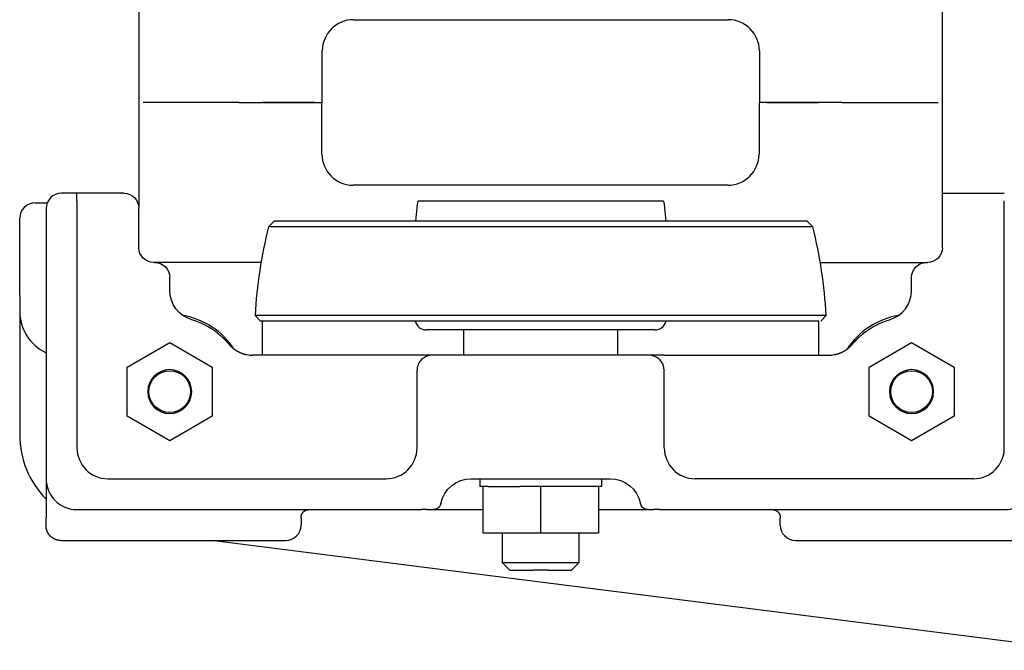
# Model space of a CAD drawing. Extents: x -55.3 to -20.6, y 96.1 to 119.9.
# Drawn here: x -41.6 to -33.6, y 109.5 to 114.6 of the extents above; entities that cross this region are included whole.
import ezdxf

# ---------------------------------------------------------------- set-up
doc = ezdxf.new("R2010")
doc.units = 0
doc.header["$MEASUREMENT"] = 0
doc.layers.add('566C', color=6, linetype='CONTINUOUS')

msp = doc.modelspace()

# ---------------------------------------------------------------- linework, layer by layer
at = {"layer": '566C'}
for p, q in [((-34.1081, 113.9747), (-34.1081, 114.8294)), ((-40.6081, 114.7094), (-40.6081, 113.9747)), ((-38.8716, 114.6448), (-35.8416, 114.6448)), ((-39.1241, 113.9747), (-39.1241, 114.3923)), ((-35.5891, 114.3923), (-35.5891, 113.9747)), ((-40.6081, 113.9747), (-40.6081, 113.1199)), ((-39.7956, 113.9747), (-40.574, 113.9747)), ((-39.7956, 113.9747), (-40.574, 113.9747)), ((-39.7956, 113.9747), (-39.6081, 113.9747)), ((-39.7956, 113.9747), (-39.6081, 113.9747)), ((-39.1866, 113.9747), (-39.6081, 113.9747)), ((-39.6081, 113.9747), (-39.1895, 113.9747)), ((-39.127, 113.5571), (-39.127, 113.9747)), ((-35.592, 113.9747), (-35.592, 113.5571)), ((-35.5295, 113.9747), (-35.1081, 113.9747)), ((-35.1081, 113.9747), (-35.5266, 113.9747)), ((-34.9206, 113.9747), (-35.1081, 113.9747)), ((-34.9206, 113.9747), (-35.1081, 113.9747)), ((-34.9206, 113.9747), (-34.1421, 113.9747)), ((-34.9206, 113.9747), (-34.1421, 113.9747)), ((-34.1081, 113.2399), (-34.1081, 113.9747)), ((-41.1081, 113.2399), (-41.2331, 113.2399)), ((-40.9206, 113.2399), (-41.1081, 113.2399)), ((-41.1081, 113.1799), (-41.1081, 113.2399)), ((-40.7281, 113.2399), (-40.9206, 113.2399)), ((-35.8445, 113.3046), (-38.8745, 113.3046)), ((-34.1081, 113.2399), (-33.7956, 113.2399)), ((-34.1081, 112.7997), (-34.1081, 113.2399)), ((-33.7956, 113.2399), (-33.6081, 113.2399)), ((-41.4465, 113.1622), (-41.3488, 113.1622)), ((-41.1081, 113.1799), (-41.1081, 111.1797)), ((-38.3515, 113.1747), (-38.3575, 113.1489)), ((-36.3646, 113.1747), (-38.3515, 113.1747)), ((-36.3646, 113.1747), (-36.3586, 113.1489)), ((-33.6081, 111.1797), (-33.6081, 113.1799)), ((-41.5439, 113.1154), (-41.5247, 113.1346)), ((-41.3581, 113.1149), (-41.3581, 111.0754)), ((-40.6081, 112.7997), (-40.6081, 113.1199)), ((-38.3575, 113.1489), (-38.3693, 113.0137)), ((-36.3586, 113.1489), (-36.3468, 113.0137)), ((-41.5715, 112.4122), (-41.5715, 113.0372)), ((-39.5146, 113.0137), (-39.5596, 112.9687)), ((-35.2015, 113.0137), (-39.5146, 113.0137)), ((-35.2015, 113.0137), (-35.1565, 112.9687)), ((-35.1565, 112.9687), (-39.5596, 112.9687)), ((-39.6194, 112.6797), (-40.4881, 112.6797)), ((-40.4783, 112.6797), (-40.4881, 112.6797)), ((-35.0967, 112.6797), (-34.2379, 112.6797)), ((-34.2379, 112.6797), (-34.2281, 112.6797)), ((-40.3583, 112.454), (-40.3583, 112.5597)), ((-34.3579, 112.454), (-34.3579, 112.5597)), ((-41.5715, 112.4122), (-41.5715, 111.2872)), ((-39.6681, 112.2512), (-39.6231, 112.2062)), ((-35.0481, 112.2512), (-39.6681, 112.2512)), ((-35.1081, 112.2062), (-39.6231, 112.2062)), ((-39.6081, 111.9347), (-39.6081, 112.2062)), ((-35.1081, 111.9347), (-35.1081, 112.2062)), ((-35.0931, 112.2062), (-35.0481, 112.2512)), ((-36.4346, 112.1347), (-38.2815, 112.1347)), ((-37.9831, 112.1347), (-37.9831, 111.9297)), ((-36.7331, 111.9297), (-36.7331, 112.1347)), ((-40.7018, 111.8331), (-40.3581, 112.0316)), ((-40.3581, 112.0316), (-40.0143, 111.8331)), ((-34.7018, 111.8331), (-34.3581, 112.0316)), ((-34.3581, 112.0316), (-34.0143, 111.8331)), ((-38.5456, 111.9297), (-39.6878, 111.9297)), ((-39.6081, 111.9297), (-39.6081, 111.9347)), ((-38.3581, 111.9297), (-38.5456, 111.9297)), ((-36.3581, 111.9297), (-38.3581, 111.9297)), ((-36.3581, 111.9297), (-38.3581, 111.9297)), ((-36.3581, 111.9297), (-36.1706, 111.9297)), ((-36.1706, 111.9297), (-35.0283, 111.9297)), ((-35.1081, 111.9297), (-35.1081, 111.9347)), ((-40.7018, 111.4362), (-40.7018, 111.8331)), ((-40.0143, 111.8331), (-40.0143, 111.4362)), ((-34.7018, 111.4362), (-34.7018, 111.8331)), ((-34.0143, 111.8331), (-34.0143, 111.4362)), ((-38.3581, 111.1797), (-38.3581, 111.8047)), ((-36.3581, 111.1797), (-36.3581, 111.8047)), ((-40.3581, 111.2377), (-40.7018, 111.4362)), ((-40.0143, 111.4362), (-40.3581, 111.2377)), ((-34.3581, 111.2377), (-34.7018, 111.4362)), ((-34.0143, 111.4362), (-34.3581, 111.2377)), ((-41.3581, 111.0754), (-41.3581, 110.6815)), ((-40.8581, 110.9297), (-38.6081, 110.9297)), ((-37.9206, 110.9297), (-36.7956, 110.9297)), ((-37.8499, 110.9297), (-37.8499, 110.8672)), ((-37.8268, 110.8672), (-37.8499, 110.8672)), ((-37.8268, 110.8672), (-37.8268, 110.4922)), ((-37.7819, 110.8672), (-37.8268, 110.8672)), ((-37.7819, 110.8672), (-37.626, 110.8672)), ((-37.626, 110.8672), (-37.526, 110.8672)), ((-37.4418, 110.8672), (-37.526, 110.8672)), ((-37.3581, 110.8672), (-37.4418, 110.8672)), ((-37.3581, 110.8672), (-37.3581, 110.4922)), ((-36.8893, 110.8672), (-37.3581, 110.8672)), ((-36.8662, 110.8672), (-36.8893, 110.8672)), ((-36.8893, 110.8672), (-36.8893, 110.4922)), ((-36.8662, 110.9297), (-36.8662, 110.8672)), ((-36.8662, 110.8672), (-36.8662, 110.8672)), ((-33.8581, 110.9297), (-36.1081, 110.9297)), ((-41.3581, 110.6797), (-41.3581, 110.6103)), ((-41.1081, 110.6797), (-38.3193, 110.6797)), ((-39.2956, 110.6103), (-39.2956, 110.6172)), ((-38.2746, 110.6797), (-38.3193, 110.6797)), ((-38.2746, 110.6797), (-38.2268, 110.6797)), ((-38.2268, 110.6797), (-37.9794, 110.6797)), ((-37.9794, 110.6797), (-37.8268, 110.6797)), ((-36.8893, 110.6797), (-36.7368, 110.6797)), ((-36.7368, 110.6797), (-36.4894, 110.6797)), ((-36.4894, 110.6797), (-36.4415, 110.6797)), ((-36.3968, 110.6797), (-36.4415, 110.6797)), ((-36.3968, 110.6797), (-35.4206, 110.6797)), ((-35.4206, 110.6797), (-33.6081, 110.6797)), ((-35.4206, 110.6172), (-35.4206, 110.6103)), ((-41.3581, 110.5497), (-41.3581, 110.6103)), ((-39.2956, 110.6103), (-39.2956, 110.5547)), ((-35.4206, 110.5547), (-35.4206, 110.6103)), ((-37.8268, 110.4922), (-37.3581, 110.4922)), ((-37.6703, 110.4922), (-37.6703, 110.2521)), ((-37.3581, 110.4922), (-36.8893, 110.4922)), ((-37.0458, 110.2521), (-37.0458, 110.4922)), ((-41.2381, 110.4297), (-39.4206, 110.4297)), ((-33.0132, 109.5411), (-40.021, 110.4297)), ((-35.2956, 110.4297), (-33.4781, 110.4297)), ((-37.6703, 110.2521), (-37.6078, 110.1896)), ((-37.6703, 110.2521), (-37.0458, 110.2521)), ((-37.1083, 110.1896), (-37.0458, 110.2521)), ((-37.6078, 110.1896), (-37.4181, 110.1896)), ((-37.2981, 110.1896), (-37.4181, 110.1896)), ((-37.2981, 110.1896), (-37.1083, 110.1896))]:
    msp.add_line(p, q, dxfattribs=at)
for points in [[(-39.1866, 113.9747), (-39.1831, 113.9747), (-39.1796, 113.9747), (-39.1762, 113.9747), (-39.1727, 113.9747), (-39.1693, 113.9747), (-39.166, 113.9747), (-39.1627, 113.9747), (-39.1595, 113.9747), (-39.1564, 113.9747), (-39.1534, 113.9747), (-39.1505, 113.9747), (-39.1477, 113.9747), (-39.145, 113.9747), (-39.1424, 113.9747), (-39.14, 113.9747), (-39.1378, 113.9747), (-39.1357, 113.9747), (-39.1337, 113.9747), (-39.1319, 113.9747), (-39.1303, 113.9747), (-39.1289, 113.9747), (-39.1276, 113.9747), (-39.1266, 113.9747), (-39.1257, 113.9747), (-39.125, 113.9747), (-39.1245, 113.9747), (-39.1242, 113.9747), (-39.1241, 113.9747)], [(-35.5295, 113.9747), (-35.533, 113.9747), (-35.5365, 113.9747), (-35.54, 113.9747), (-35.5434, 113.9747), (-35.5468, 113.9747), (-35.5501, 113.9747), (-35.5534, 113.9747), (-35.5566, 113.9747), (-35.5597, 113.9747), (-35.5628, 113.9747), (-35.5657, 113.9747), (-35.5685, 113.9747), (-35.5711, 113.9747), (-35.5737, 113.9747), (-35.5761, 113.9747), (-35.5784, 113.9747), (-35.5805, 113.9747), (-35.5824, 113.9747), (-35.5842, 113.9747), (-35.5858, 113.9747), (-35.5872, 113.9747), (-35.5885, 113.9747), (-35.5896, 113.9747), (-35.5904, 113.9747), (-35.5911, 113.9747), (-35.5916, 113.9747), (-35.5919, 113.9747), (-35.592, 113.9747)], [(-39.9731, 112.1095), (-39.9715, 112.1083), (-39.9699, 112.107), (-39.9683, 112.1058), (-39.9667, 112.1045), (-39.9652, 112.1032), (-39.9636, 112.1019), (-39.962, 112.1006), (-39.9604, 112.0993), (-39.9588, 112.098), (-39.9572, 112.0967), (-39.9557, 112.0954), (-39.9541, 112.094), (-39.9525, 112.0927), (-39.9509, 112.0913), (-39.9493, 112.09), (-39.9478, 112.0886), (-39.9462, 112.0872), (-39.9446, 112.0859), (-39.9431, 112.0845), (-39.9415, 112.0831), (-39.94, 112.0817), (-39.9384, 112.0803), (-39.9369, 112.0789), (-39.9353, 112.0775), (-39.9338, 112.0761), (-39.9323, 112.0747), (-39.9308, 112.0733), (-39.9293, 112.0719), (-39.9278, 112.0705), (-39.9263, 112.0691), (-39.9248, 112.0676), (-39.9233, 112.0662), (-39.9219, 112.0648), (-39.9204, 112.0634), (-39.919, 112.062), (-39.9176, 112.0605), (-39.9161, 112.0591), (-39.9147, 112.0577), (-39.9133, 112.0563), (-39.912, 112.0549), (-39.9106, 112.0535), (-39.9092, 112.0521), (-39.9079, 112.0507), (-39.9065, 112.0493), (-39.9052, 112.0479), (-39.9039, 112.0465), (-39.9026, 112.0451), (-39.9013, 112.0437), (-39.9, 112.0424), (-39.8988, 112.041), (-39.8975, 112.0397), (-39.8963, 112.0383), (-39.895, 112.037), (-39.8938, 112.0356), (-39.8926, 112.0343), (-39.8915, 112.033), (-39.8903, 112.0317), (-39.8892, 112.0304), (-39.888, 112.0291), (-39.8869, 112.0278), (-39.8858, 112.0266), (-39.8847, 112.0253), (-39.8837, 112.0241), (-39.8826, 112.0229), (-39.8818, 112.0219), (-39.881, 112.0209), (-39.8801, 112.0199), (-39.8793, 112.019)], [(-34.8368, 112.019), (-34.836, 112.0199), (-34.8352, 112.0209), (-34.8343, 112.0219), (-34.8335, 112.0229), (-34.8325, 112.0241), (-34.8314, 112.0253), (-34.8303, 112.0266), (-34.8292, 112.0278), (-34.8281, 112.0291), (-34.827, 112.0304), (-34.8258, 112.0317), (-34.8247, 112.033), (-34.8235, 112.0343), (-34.8223, 112.0356), (-34.8211, 112.037), (-34.8199, 112.0383), (-34.8186, 112.0397), (-34.8174, 112.041), (-34.8161, 112.0424), (-34.8148, 112.0437), (-34.8136, 112.0451), (-34.8123, 112.0465), (-34.8109, 112.0479), (-34.8096, 112.0493), (-34.8083, 112.0507), (-34.8069, 112.0521), (-34.8056, 112.0535), (-34.8042, 112.0549), (-34.8028, 112.0563), (-34.8014, 112.0577), (-34.8, 112.0591), (-34.7986, 112.0605), (-34.7971, 112.062), (-34.7957, 112.0634), (-34.7943, 112.0648), (-34.7928, 112.0662), (-34.7913, 112.0676), (-34.7898, 112.0691), (-34.7884, 112.0705), (-34.7869, 112.0719), (-34.7854, 112.0733), (-34.7838, 112.0747), (-34.7823, 112.0761), (-34.7808, 112.0775), (-34.7793, 112.0789), (-34.7777, 112.0803), (-34.7762, 112.0817), (-34.7746, 112.0831), (-34.7731, 112.0845), (-34.7715, 112.0859), (-34.7699, 112.0872), (-34.7684, 112.0886), (-34.7668, 112.09), (-34.7652, 112.0913), (-34.7636, 112.0927), (-34.7621, 112.094), (-34.7605, 112.0954), (-34.7589, 112.0967), (-34.7573, 112.098), (-34.7557, 112.0993), (-34.7541, 112.1006), (-34.7526, 112.1019), (-34.751, 112.1032), (-34.7494, 112.1045), (-34.7478, 112.1058), (-34.7462, 112.107), (-34.7446, 112.1083), (-34.7431, 112.1095)], [(-39.8793, 112.019), (-39.8788, 112.0184), (-39.8784, 112.0178), (-39.8779, 112.0172), (-39.8774, 112.0167), (-39.8769, 112.0161), (-39.8764, 112.0156), (-39.876, 112.015), (-39.8755, 112.0145), (-39.875, 112.014), (-39.8745, 112.0134), (-39.8741, 112.0129), (-39.8736, 112.0124), (-39.8731, 112.0119), (-39.8727, 112.0114), (-39.8722, 112.0108), (-39.8718, 112.0103), (-39.8713, 112.0098), (-39.8708, 112.0093), (-39.8703, 112.0088), (-39.8698, 112.0082), (-39.8693, 112.0077), (-39.8688, 112.0072), (-39.8684, 112.0067), (-39.8679, 112.0062), (-39.8674, 112.0058), (-39.867, 112.0053), (-39.8665, 112.0048), (-39.866, 112.0043), (-39.8656, 112.0039), (-39.8651, 112.0034), (-39.8647, 112.003), (-39.8643, 112.0026), (-39.8638, 112.0021), (-39.8634, 112.0017), (-39.863, 112.0013), (-39.8626, 112.0009), (-39.8622, 112.0005), (-39.8618, 112.0001), (-39.8614, 111.9997), (-39.861, 111.9993), (-39.8606, 111.999), (-39.8602, 111.9986), (-39.8599, 111.9983), (-39.8595, 111.9979), (-39.8592, 111.9976), (-39.8588, 111.9973), (-39.8585, 111.997), (-39.8582, 111.9967), (-39.8579, 111.9964), (-39.8576, 111.9961), (-39.8573, 111.9958), (-39.857, 111.9956), (-39.8567, 111.9953), (-39.8564, 111.9951), (-39.8562, 111.9949), (-39.856, 111.9946), (-39.8557, 111.9944), (-39.8555, 111.9942), (-39.8553, 111.994), (-39.8551, 111.9938), (-39.8549, 111.9937), (-39.8547, 111.9935), (-39.8545, 111.9934), (-39.8544, 111.9932), (-39.8542, 111.9931), (-39.8541, 111.9929), (-39.8539, 111.9928), (-39.8538, 111.9927), (-39.8537, 111.9926), (-39.8536, 111.9925), (-39.8535, 111.9924), (-39.8534, 111.9923), (-39.8533, 111.9923), (-39.8533, 111.9922), (-39.8532, 111.9922), (-39.8531, 111.9921), (-39.8531, 111.9921), (-39.8531, 111.9921), (-39.8531, 111.9921), (-39.8531, 111.9921)], [(-39.8531, 111.9921), (-39.8531, 111.9921), (-39.8531, 111.9921), (-39.853, 111.992), (-39.853, 111.992), (-39.853, 111.992), (-39.853, 111.992), (-39.853, 111.992), (-39.8529, 111.9919), (-39.8529, 111.9919), (-39.8528, 111.9919), (-39.8528, 111.9918), (-39.8527, 111.9918), (-39.8527, 111.9917), (-39.8526, 111.9917), (-39.8525, 111.9916), (-39.8525, 111.9915), (-39.8524, 111.9915), (-39.8523, 111.9914), (-39.8522, 111.9913), (-39.8521, 111.9912), (-39.8521, 111.9912), (-39.852, 111.9911), (-39.8519, 111.991), (-39.8517, 111.9909), (-39.8516, 111.9908), (-39.8515, 111.9907), (-39.8514, 111.9906), (-39.8513, 111.9905), (-39.8511, 111.9904), (-39.851, 111.9903), (-39.8509, 111.9901), (-39.8507, 111.99), (-39.8506, 111.9899), (-39.8504, 111.9898), (-39.8503, 111.9896), (-39.8501, 111.9895), (-39.8499, 111.9893), (-39.8498, 111.9892), (-39.8496, 111.9891), (-39.8494, 111.9889), (-39.8492, 111.9888), (-39.8491, 111.9886), (-39.8489, 111.9884), (-39.8487, 111.9883), (-39.8485, 111.9881), (-39.8483, 111.9879), (-39.8481, 111.9878), (-39.8478, 111.9876), (-39.8476, 111.9874), (-39.8474, 111.9872), (-39.8472, 111.987), (-39.847, 111.9868), (-39.8467, 111.9867), (-39.8465, 111.9865), (-39.8462, 111.9863), (-39.846, 111.9861), (-39.8457, 111.9859), (-39.8455, 111.9857), (-39.8452, 111.9854), (-39.845, 111.9852), (-39.8447, 111.985), (-39.8444, 111.9848), (-39.8441, 111.9846), (-39.8439, 111.9844), (-39.8436, 111.9841), (-39.8433, 111.9839), (-39.8427, 111.9834), (-39.8421, 111.983), (-39.8415, 111.9825), (-39.8408, 111.982), (-39.8402, 111.9815), (-39.8395, 111.981), (-39.8389, 111.9805), (-39.8382, 111.9799), (-39.8375, 111.9794), (-39.8367, 111.9789), (-39.836, 111.9783), (-39.8353, 111.9778), (-39.8345, 111.9772), (-39.8337, 111.9767), (-39.8329, 111.9761), (-39.8321, 111.9756), (-39.8313, 111.975), (-39.8305, 111.9744), (-39.8297, 111.9738), (-39.8289, 111.9733), (-39.828, 111.9727), (-39.8271, 111.9721), (-39.8263, 111.9715), (-39.8254, 111.9709), (-39.8245, 111.9704), (-39.8236, 111.9698), (-39.8227, 111.9692), (-39.8218, 111.9686), (-39.8209, 111.968), (-39.82, 111.9675), (-39.819, 111.9669), (-39.8181, 111.9663), (-39.8171, 111.9657), (-39.816, 111.9651), (-39.815, 111.9644), (-39.8139, 111.9638), (-39.8129, 111.9632), (-39.8118, 111.9626), (-39.8107, 111.962), (-39.8096, 111.9613), (-39.8085, 111.9607), (-39.8073, 111.9601), (-39.8062, 111.9595), (-39.805, 111.9589), (-39.8038, 111.9582), (-39.8026, 111.9576), (-39.8014, 111.957), (-39.8002, 111.9564), (-39.799, 111.9558), (-39.7977, 111.9551), (-39.7965, 111.9545), (-39.7952, 111.9539), (-39.7939, 111.9533), (-39.7926, 111.9527), (-39.7913, 111.9521), (-39.79, 111.9515), (-39.7887, 111.9509), (-39.7873, 111.9503), (-39.786, 111.9498), (-39.7846, 111.9492), (-39.7833, 111.9486), (-39.7819, 111.948), (-39.7805, 111.9475), (-39.7791, 111.9469), (-39.7777, 111.9464), (-39.7763, 111.9458), (-39.7748, 111.9453), (-39.7734, 111.9448), (-39.772, 111.9443), (-39.7705, 111.9438), (-39.769, 111.9433), (-39.7676, 111.9428), (-39.7661, 111.9423), (-39.7646, 111.9418), (-39.7632, 111.9413), (-39.7617, 111.9409), (-39.7602, 111.9404), (-39.7587, 111.94), (-39.7572, 111.9395), (-39.7557, 111.9391), (-39.7542, 111.9387), (-39.7527, 111.9383), (-39.7512, 111.9379), (-39.7497, 111.9375), (-39.7482, 111.9371), (-39.7466, 111.9367), (-39.7451, 111.9363), (-39.7436, 111.936), (-39.7429, 111.9358), (-39.7421, 111.9356), (-39.7414, 111.9355), (-39.7406, 111.9353), (-39.7398, 111.9352), (-39.7391, 111.935), (-39.7383, 111.9348), (-39.7376, 111.9347), (-39.7368, 111.9345), (-39.7361, 111.9344), (-39.7353, 111.9342), (-39.7346, 111.9341), (-39.7338, 111.9339), (-39.7331, 111.9338)], [(-34.9831, 111.9338), (-34.9823, 111.9339), (-34.9816, 111.9341), (-34.9808, 111.9342), (-34.9801, 111.9344), (-34.9793, 111.9345), (-34.9786, 111.9347), (-34.9778, 111.9348), (-34.977, 111.935), (-34.9763, 111.9352), (-34.9755, 111.9353), (-34.9748, 111.9355), (-34.974, 111.9356), (-34.9733, 111.9358), (-34.9725, 111.936), (-34.971, 111.9363), (-34.9695, 111.9367), (-34.968, 111.9371), (-34.9665, 111.9375), (-34.965, 111.9379), (-34.9635, 111.9383), (-34.9619, 111.9387), (-34.9604, 111.9391), (-34.9589, 111.9395), (-34.9574, 111.94), (-34.956, 111.9404), (-34.9545, 111.9409), (-34.953, 111.9413), (-34.9515, 111.9418), (-34.95, 111.9423), (-34.9486, 111.9428), (-34.9471, 111.9433), (-34.9456, 111.9438), (-34.9442, 111.9443), (-34.9427, 111.9448), (-34.9413, 111.9453), (-34.9399, 111.9458), (-34.9385, 111.9464), (-34.9371, 111.9469), (-34.9357, 111.9475), (-34.9343, 111.948), (-34.9329, 111.9486), (-34.9315, 111.9492), (-34.9302, 111.9498), (-34.9288, 111.9503), (-34.9275, 111.9509), (-34.9261, 111.9515), (-34.9248, 111.9521), (-34.9235, 111.9527), (-34.9222, 111.9533), (-34.9209, 111.9539), (-34.9197, 111.9545), (-34.9184, 111.9551), (-34.9172, 111.9558), (-34.9159, 111.9564), (-34.9147, 111.957), (-34.9135, 111.9576), (-34.9123, 111.9582), (-34.9111, 111.9589), (-34.91, 111.9595), (-34.9088, 111.9601), (-34.9077, 111.9607), (-34.9065, 111.9613), (-34.9054, 111.962), (-34.9043, 111.9626), (-34.9033, 111.9632), (-34.9022, 111.9638), (-34.9011, 111.9644), (-34.9001, 111.9651), (-34.8991, 111.9657), (-34.8981, 111.9663), (-34.8971, 111.9669), (-34.8962, 111.9675), (-34.8952, 111.968), (-34.8943, 111.9686), (-34.8934, 111.9692), (-34.8925, 111.9698), (-34.8916, 111.9704), (-34.8907, 111.9709), (-34.8899, 111.9715), (-34.889, 111.9721), (-34.8881, 111.9727), (-34.8873, 111.9733), (-34.8864, 111.9738), (-34.8856, 111.9744), (-34.8848, 111.975), (-34.884, 111.9756), (-34.8832, 111.9761), (-34.8824, 111.9767), (-34.8816, 111.9772), (-34.8809, 111.9778), (-34.8801, 111.9783), (-34.8794, 111.9789), (-34.8787, 111.9794), (-34.878, 111.9799), (-34.8773, 111.9805), (-34.8766, 111.981), (-34.8759, 111.9815), (-34.8753, 111.982), (-34.8747, 111.9825), (-34.874, 111.983), (-34.8734, 111.9834), (-34.8728, 111.9839), (-34.8726, 111.9841), (-34.8723, 111.9844), (-34.872, 111.9846), (-34.8717, 111.9848), (-34.8714, 111.985), (-34.8712, 111.9852), (-34.8709, 111.9854), (-34.8707, 111.9857), (-34.8704, 111.9859), (-34.8701, 111.9861), (-34.8699, 111.9863), (-34.8697, 111.9865), (-34.8694, 111.9867), (-34.8692, 111.9868), (-34.869, 111.987), (-34.8687, 111.9872), (-34.8685, 111.9874), (-34.8683, 111.9876), (-34.8681, 111.9878), (-34.8679, 111.9879), (-34.8677, 111.9881), (-34.8675, 111.9883), (-34.8673, 111.9884), (-34.8671, 111.9886), (-34.8669, 111.9888), (-34.8667, 111.9889), (-34.8665, 111.9891), (-34.8664, 111.9892), (-34.8662, 111.9893), (-34.866, 111.9895), (-34.8659, 111.9896), (-34.8657, 111.9898), (-34.8656, 111.9899), (-34.8654, 111.99), (-34.8653, 111.9901), (-34.8651, 111.9903), (-34.865, 111.9904), (-34.8649, 111.9905), (-34.8647, 111.9906), (-34.8646, 111.9907), (-34.8645, 111.9908), (-34.8644, 111.9909), (-34.8643, 111.991), (-34.8642, 111.9911), (-34.8641, 111.9912), (-34.864, 111.9912), (-34.8639, 111.9913), (-34.8638, 111.9914), (-34.8637, 111.9915), (-34.8637, 111.9915), (-34.8636, 111.9916), (-34.8635, 111.9917), (-34.8635, 111.9917), (-34.8634, 111.9918), (-34.8633, 111.9918), (-34.8633, 111.9919), (-34.8633, 111.9919), (-34.8632, 111.9919), (-34.8632, 111.992), (-34.8632, 111.992), (-34.8631, 111.992), (-34.8631, 111.992), (-34.8631, 111.992), (-34.8631, 111.9921), (-34.8631, 111.9921), (-34.8631, 111.9921)], [(-34.8631, 111.9921), (-34.8631, 111.9921), (-34.863, 111.9921), (-34.863, 111.9921), (-34.863, 111.9921), (-34.8629, 111.9922), (-34.8629, 111.9922), (-34.8628, 111.9923), (-34.8627, 111.9923), (-34.8627, 111.9924), (-34.8626, 111.9925), (-34.8625, 111.9926), (-34.8623, 111.9927), (-34.8622, 111.9928), (-34.8621, 111.9929), (-34.8619, 111.9931), (-34.8618, 111.9932), (-34.8616, 111.9934), (-34.8614, 111.9935), (-34.8613, 111.9937), (-34.8611, 111.9938), (-34.8609, 111.994), (-34.8606, 111.9942), (-34.8604, 111.9944), (-34.8602, 111.9946), (-34.8599, 111.9949), (-34.8597, 111.9951), (-34.8594, 111.9953), (-34.8592, 111.9956), (-34.8589, 111.9958), (-34.8586, 111.9961), (-34.8583, 111.9964), (-34.858, 111.9967), (-34.8576, 111.997), (-34.8573, 111.9973), (-34.857, 111.9976), (-34.8566, 111.9979), (-34.8563, 111.9983), (-34.8559, 111.9986), (-34.8555, 111.999), (-34.8552, 111.9993), (-34.8548, 111.9997), (-34.8544, 112.0001), (-34.854, 112.0005), (-34.8536, 112.0009), (-34.8532, 112.0013), (-34.8527, 112.0017), (-34.8523, 112.0021), (-34.8519, 112.0026), (-34.8514, 112.003), (-34.851, 112.0034), (-34.8506, 112.0039), (-34.8501, 112.0043), (-34.8496, 112.0048), (-34.8492, 112.0053), (-34.8487, 112.0058), (-34.8483, 112.0062), (-34.8478, 112.0067), (-34.8473, 112.0072), (-34.8468, 112.0077), (-34.8463, 112.0082), (-34.8459, 112.0088), (-34.8454, 112.0093), (-34.8449, 112.0098), (-34.8444, 112.0103), (-34.8439, 112.0108), (-34.8435, 112.0114), (-34.843, 112.0119), (-34.8425, 112.0124), (-34.8421, 112.0129), (-34.8416, 112.0134), (-34.8411, 112.014), (-34.8407, 112.0145), (-34.8402, 112.015), (-34.8397, 112.0156), (-34.8392, 112.0161), (-34.8387, 112.0167), (-34.8383, 112.0172), (-34.8378, 112.0178), (-34.8373, 112.0184), (-34.8368, 112.019)], [(-38.1856, 110.6951), (-38.1879, 110.6932), (-38.1903, 110.6914), (-38.1928, 110.6897), (-38.1953, 110.6882), (-38.1979, 110.6867), (-38.2006, 110.6854), (-38.2034, 110.6842), (-38.2062, 110.6832), (-38.209, 110.6822), (-38.2119, 110.6815), (-38.2148, 110.6808), (-38.2178, 110.6803), (-38.2208, 110.68), (-38.2238, 110.6797), (-38.2268, 110.6797)], [(-38.1655, 110.7297), (-38.1657, 110.7289), (-38.1658, 110.7282), (-38.166, 110.7274), (-38.1662, 110.7266), (-38.1664, 110.7259), (-38.1667, 110.7251), (-38.1669, 110.7243), (-38.1671, 110.7235), (-38.1674, 110.7227), (-38.1677, 110.722), (-38.168, 110.7212), (-38.1682, 110.7204), (-38.1685, 110.7196), (-38.1689, 110.7188), (-38.1692, 110.718), (-38.1695, 110.7172), (-38.1699, 110.7165), (-38.1702, 110.7157), (-38.1706, 110.7149), (-38.171, 110.7141), (-38.1713, 110.7134), (-38.1717, 110.7126), (-38.1721, 110.7119), (-38.1726, 110.7111), (-38.173, 110.7104), (-38.1734, 110.7097), (-38.1738, 110.7089), (-38.1743, 110.7082), (-38.1747, 110.7075), (-38.1752, 110.7068), (-38.1757, 110.7062), (-38.1762, 110.7055), (-38.1766, 110.7048), (-38.1771, 110.7042), (-38.1776, 110.7035), (-38.1781, 110.7029), (-38.1787, 110.7022), (-38.1792, 110.7016), (-38.1798, 110.7009), (-38.1804, 110.7003), (-38.181, 110.6996), (-38.1816, 110.699), (-38.1822, 110.6983), (-38.1829, 110.6977), (-38.1835, 110.697), (-38.1842, 110.6964), (-38.1845, 110.6961), (-38.1849, 110.6958), (-38.1852, 110.6955), (-38.1856, 110.6951)], [(-36.5305, 110.6951), (-36.5309, 110.6955), (-36.5312, 110.6958), (-36.5316, 110.6961), (-36.5319, 110.6964), (-36.5326, 110.697), (-36.5333, 110.6977), (-36.5339, 110.6983), (-36.5345, 110.699), (-36.5351, 110.6996), (-36.5357, 110.7003), (-36.5363, 110.7009), (-36.5369, 110.7016), (-36.5375, 110.7022), (-36.538, 110.7029), (-36.5385, 110.7035), (-36.539, 110.7042), (-36.5395, 110.7048), (-36.54, 110.7055), (-36.5405, 110.7062), (-36.5409, 110.7068), (-36.5414, 110.7075), (-36.5418, 110.7082), (-36.5423, 110.7089), (-36.5427, 110.7097), (-36.5432, 110.7104), (-36.5436, 110.7111), (-36.544, 110.7119), (-36.5444, 110.7126), (-36.5448, 110.7134), (-36.5452, 110.7141), (-36.5455, 110.7149), (-36.5459, 110.7157), (-36.5463, 110.7165), (-36.5466, 110.7172), (-36.5469, 110.718), (-36.5473, 110.7188), (-36.5476, 110.7196), (-36.5479, 110.7204), (-36.5482, 110.7212), (-36.5485, 110.722), (-36.5487, 110.7227), (-36.549, 110.7235), (-36.5492, 110.7243), (-36.5495, 110.7251), (-36.5497, 110.7259), (-36.5499, 110.7266), (-36.5501, 110.7274), (-36.5503, 110.7282), (-36.5505, 110.7289), (-36.5506, 110.7297)], [(-36.4894, 110.6797), (-36.4924, 110.6797), (-36.4954, 110.68), (-36.4983, 110.6803), (-36.5013, 110.6808), (-36.5042, 110.6815), (-36.5071, 110.6822), (-36.51, 110.6832), (-36.5128, 110.6842), (-36.5155, 110.6854), (-36.5182, 110.6867), (-36.5208, 110.6882), (-36.5234, 110.6897), (-36.5259, 110.6914), (-36.5282, 110.6932), (-36.5305, 110.6951)], [(-41.3581, 110.6815), (-41.3581, 110.6807), (-41.3581, 110.6801), (-41.3581, 110.6798), (-41.3581, 110.6797)], [(-39.2956, 110.6172), (-39.2956, 110.6179), (-39.2955, 110.6187), (-39.2955, 110.6195), (-39.2955, 110.6202), (-39.2954, 110.621), (-39.2954, 110.6218), (-39.2953, 110.6225), (-39.2953, 110.6233), (-39.2952, 110.624), (-39.2951, 110.6248), (-39.295, 110.6255), (-39.2949, 110.6263), (-39.2948, 110.627), (-39.2946, 110.6278), (-39.2945, 110.6285), (-39.2944, 110.6293), (-39.2942, 110.63), (-39.2941, 110.6307), (-39.2939, 110.6315), (-39.2937, 110.6322), (-39.2935, 110.6329), (-39.2934, 110.6336), (-39.2932, 110.6343), (-39.293, 110.635), (-39.2927, 110.6357), (-39.2925, 110.6364), (-39.2923, 110.6371), (-39.2921, 110.6378), (-39.2918, 110.6385), (-39.2916, 110.6392), (-39.2913, 110.6399), (-39.291, 110.6405), (-39.2908, 110.6412), (-39.2905, 110.6418), (-39.2902, 110.6425), (-39.2899, 110.6431), (-39.2896, 110.6438), (-39.2893, 110.6444), (-39.289, 110.645), (-39.2887, 110.6456), (-39.2884, 110.6462), (-39.2881, 110.6468), (-39.2877, 110.6474), (-39.2874, 110.648), (-39.2871, 110.6486), (-39.2867, 110.6492), (-39.2864, 110.6498), (-39.286, 110.6503), (-39.2857, 110.6509), (-39.2853, 110.6514), (-39.285, 110.652), (-39.2846, 110.6525), (-39.2842, 110.6531), (-39.2839, 110.6536), (-39.2835, 110.6541), (-39.2831, 110.6546), (-39.2827, 110.6551), (-39.2824, 110.6556), (-39.282, 110.6561), (-39.2816, 110.6566), (-39.2812, 110.657), (-39.2808, 110.6575), (-39.2804, 110.658), (-39.28, 110.6584), (-39.2795, 110.659), (-39.2789, 110.6597), (-39.2783, 110.6603), (-39.2777, 110.6609), (-39.2771, 110.6616), (-39.2765, 110.6622), (-39.2758, 110.6628), (-39.2752, 110.6633), (-39.2745, 110.6639), (-39.2739, 110.6645), (-39.2732, 110.6651), (-39.2726, 110.6656), (-39.2719, 110.6661), (-39.2712, 110.6667), (-39.2705, 110.6672), (-39.2698, 110.6677), (-39.2691, 110.6682), (-39.2684, 110.6687), (-39.2677, 110.6692), (-39.267, 110.6697), (-39.2663, 110.6701), (-39.2655, 110.6706), (-39.2648, 110.671), (-39.2641, 110.6714), (-39.2633, 110.6719), (-39.2626, 110.6723), (-39.2618, 110.6727), (-39.2611, 110.673), (-39.2603, 110.6734), (-39.2595, 110.6738), (-39.2588, 110.6741), (-39.258, 110.6745), (-39.2572, 110.6748), (-39.2565, 110.6751), (-39.2557, 110.6754), (-39.2549, 110.6757), (-39.2541, 110.676), (-39.2533, 110.6763), (-39.2526, 110.6766), (-39.2518, 110.6768), (-39.251, 110.677), (-39.2502, 110.6773), (-39.2494, 110.6775), (-39.2486, 110.6777), (-39.2478, 110.6779), (-39.247, 110.6781), (-39.2462, 110.6783), (-39.2455, 110.6784), (-39.2447, 110.6786), (-39.2439, 110.6787), (-39.2431, 110.6789), (-39.2423, 110.679), (-39.2415, 110.6791), (-39.2407, 110.6792), (-39.24, 110.6793), (-39.2392, 110.6794), (-39.2384, 110.6794), (-39.2376, 110.6795), (-39.2369, 110.6796), (-39.2361, 110.6796), (-39.2353, 110.6796), (-39.2346, 110.6797), (-39.2338, 110.6797), (-39.2331, 110.6797)], [(-35.4831, 110.6797), (-35.4823, 110.6797), (-35.4816, 110.6797), (-35.4808, 110.6796), (-35.48, 110.6796), (-35.4793, 110.6796), (-35.4785, 110.6795), (-35.4777, 110.6794), (-35.4769, 110.6794), (-35.4762, 110.6793), (-35.4754, 110.6792), (-35.4746, 110.6791), (-35.4738, 110.679), (-35.473, 110.6789), (-35.4723, 110.6787), (-35.4715, 110.6786), (-35.4707, 110.6784), (-35.4699, 110.6783), (-35.4691, 110.6781), (-35.4683, 110.6779), (-35.4675, 110.6777), (-35.4667, 110.6775), (-35.4659, 110.6773), (-35.4652, 110.677), (-35.4644, 110.6768), (-35.4636, 110.6766), (-35.4628, 110.6763), (-35.462, 110.676), (-35.4612, 110.6757), (-35.4604, 110.6754), (-35.4597, 110.6751), (-35.4589, 110.6748), (-35.4581, 110.6745), (-35.4574, 110.6741), (-35.4566, 110.6738), (-35.4558, 110.6734), (-35.4551, 110.673), (-35.4543, 110.6727), (-35.4536, 110.6723), (-35.4528, 110.6719), (-35.4521, 110.6714), (-35.4513, 110.671), (-35.4506, 110.6706), (-35.4499, 110.6701), (-35.4491, 110.6697), (-35.4484, 110.6692), (-35.4477, 110.6687), (-35.447, 110.6682), (-35.4463, 110.6677), (-35.4456, 110.6672), (-35.4449, 110.6667), (-35.4443, 110.6661), (-35.4436, 110.6656), (-35.4429, 110.6651), (-35.4422, 110.6645), (-35.4416, 110.6639), (-35.441, 110.6633), (-35.4403, 110.6628), (-35.4397, 110.6622), (-35.4391, 110.6616), (-35.4385, 110.6609), (-35.4378, 110.6603), (-35.4373, 110.6597), (-35.4367, 110.659), (-35.4361, 110.6584), (-35.4357, 110.658), (-35.4353, 110.6575), (-35.4349, 110.657), (-35.4345, 110.6566), (-35.4342, 110.6561), (-35.4338, 110.6556), (-35.4334, 110.6551), (-35.433, 110.6546), (-35.4326, 110.6541), (-35.4323, 110.6536), (-35.4319, 110.6531), (-35.4315, 110.6525), (-35.4312, 110.652), (-35.4308, 110.6514), (-35.4305, 110.6509), (-35.4301, 110.6503), (-35.4298, 110.6498), (-35.4294, 110.6492), (-35.4291, 110.6486), (-35.4287, 110.648), (-35.4284, 110.6474), (-35.4281, 110.6468), (-35.4277, 110.6462), (-35.4274, 110.6456), (-35.4271, 110.645), (-35.4268, 110.6444), (-35.4265, 110.6438), (-35.4262, 110.6431), (-35.4259, 110.6425), (-35.4256, 110.6418), (-35.4254, 110.6412), (-35.4251, 110.6405), (-35.4248, 110.6399), (-35.4246, 110.6392), (-35.4243, 110.6385), (-35.4241, 110.6378), (-35.4238, 110.6371), (-35.4236, 110.6364), (-35.4234, 110.6357), (-35.4232, 110.635), (-35.423, 110.6343), (-35.4228, 110.6336), (-35.4226, 110.6329), (-35.4224, 110.6322), (-35.4222, 110.6315), (-35.4221, 110.6307), (-35.4219, 110.63), (-35.4218, 110.6293), (-35.4216, 110.6285), (-35.4215, 110.6278), (-35.4214, 110.627), (-35.4212, 110.6263), (-35.4211, 110.6255), (-35.421, 110.6248), (-35.421, 110.624), (-35.4209, 110.6233), (-35.4208, 110.6225), (-35.4207, 110.6218), (-35.4207, 110.621), (-35.4206, 110.6202), (-35.4206, 110.6195), (-35.4206, 110.6187), (-35.4206, 110.6179), (-35.4206, 110.6172)], [(-41.2381, 110.4297), (-41.2406, 110.4297), (-41.2431, 110.4298), (-41.2457, 110.4299), (-41.2483, 110.4301), (-41.2508, 110.4304), (-41.2534, 110.4307), (-41.256, 110.4311), (-41.2586, 110.4315), (-41.2611, 110.432), (-41.2637, 110.4325), (-41.2663, 110.4331), (-41.2688, 110.4337), (-41.2714, 110.4345), (-41.274, 110.4352), (-41.2765, 110.4361), (-41.279, 110.437), (-41.2816, 110.4379), (-41.2841, 110.4389), (-41.2866, 110.44), (-41.289, 110.4411), (-41.2915, 110.4423), (-41.2939, 110.4435), (-41.2964, 110.4448), (-41.2988, 110.4462), (-41.3011, 110.4476), (-41.3035, 110.4491), (-41.3047, 110.4499), (-41.3058, 110.4506), (-41.307, 110.4514), (-41.3081, 110.4523), (-41.3093, 110.4531), (-41.3104, 110.4539), (-41.3115, 110.4548), (-41.3126, 110.4557), (-41.3137, 110.4565), (-41.3148, 110.4574), (-41.3159, 110.4584), (-41.317, 110.4593), (-41.3181, 110.4603), (-41.3192, 110.4612), (-41.3202, 110.4622), (-41.3213, 110.4632), (-41.3223, 110.4642), (-41.3233, 110.4652), (-41.3243, 110.4663), (-41.3253, 110.4673), (-41.3263, 110.4684), (-41.3273, 110.4695), (-41.3283, 110.4706), (-41.3293, 110.4717), (-41.3302, 110.4728), (-41.3312, 110.4739), (-41.3321, 110.4751), (-41.333, 110.4763), (-41.3339, 110.4775), (-41.3348, 110.4787), (-41.3357, 110.4799), (-41.3365, 110.4811), (-41.3374, 110.4823), (-41.3382, 110.4836), (-41.3391, 110.4849), (-41.3399, 110.4862), (-41.3407, 110.4875), (-41.3415, 110.4888), (-41.3422, 110.4901), (-41.343, 110.4915), (-41.3437, 110.4928), (-41.3445, 110.4942), (-41.3452, 110.4956), (-41.3459, 110.497), (-41.3466, 110.4984), (-41.3472, 110.4998), (-41.3479, 110.5013), (-41.3485, 110.5027), (-41.3491, 110.5042), (-41.3497, 110.5057), (-41.3503, 110.5072), (-41.3509, 110.5087), (-41.3514, 110.5103), (-41.352, 110.5118), (-41.3525, 110.5134), (-41.353, 110.515), (-41.3534, 110.5165), (-41.3539, 110.5182), (-41.3543, 110.5198), (-41.3547, 110.5214), (-41.3551, 110.5231), (-41.3555, 110.5247), (-41.3558, 110.5264), (-41.3562, 110.5281), (-41.3564, 110.5298), (-41.3567, 110.5315), (-41.357, 110.5333), (-41.3572, 110.535), (-41.3574, 110.5368), (-41.3576, 110.5386), (-41.3577, 110.5404), (-41.3578, 110.5422), (-41.3579, 110.5432), (-41.3579, 110.5441), (-41.358, 110.545), (-41.358, 110.5459), (-41.358, 110.5469), (-41.3581, 110.5478), (-41.3581, 110.5487), (-41.3581, 110.5497)]]:
    msp.add_lwpolyline(points, dxfattribs=at)
at = {"layer": '566C', "extrusion": (0, 0, -1)}
for centre in [(40.3581, 111.6347), (34.3581, 111.6347)]:
    msp.add_circle(centre, 0.1781, dxfattribs=at)
at = {"layer": '566C'}
for centre in [(-40.3581, 111.6347), (-34.3581, 111.6347)]:
    msp.add_circle(centre, 0.1688, dxfattribs=at)
for centre, radius, start, end in [((-38.8716, 114.3923), 0.2525, 90, 180), ((-35.8416, 114.3923), 0.2525, 0, 90), ((-38.8745, 113.5571), 0.2525, 180, 270), ((-35.8445, 113.5571), 0.2525, 270, 0), ((-41.2331, 113.1149), 0.125, 90, 180), ((-41.4465, 113.0372), 0.125, 90, 180), ((-35.6751, 112.0147), 4, 166.20197, 176.61041), ((-39.0411, 112.0147), 4, 3.38959, 13.79803), ((-34.6078, 112.4558), 0.25, 286.58663, 359.58497), ((-41.1965, 112.2872), 0.375, 180, 244.4719), ((-40.3581, 111.6347), 0.625, 33.35779, 80.12412), ((-40.3581, 111.6172), 0.625, 51.97538, 73.41337), ((-38.2815, 112.2287), 0.094, 193.84887, 270), ((-36.4346, 112.2287), 0.094, 270, 346.15113), ((-34.3581, 111.6347), 0.625, 99.87588, 146.64221), ((-39.6878, 112.1797), 0.25, 259.57482, 270), ((-38.2331, 111.8047), 0.125, 88.9975, 180), ((-36.4831, 111.8047), 0.125, 0, 90), ((-35.0283, 112.1797), 0.25, 270, 280.42518), ((-40.8215, 111.2872), 0.75, 180, 224.31771), ((-40.8581, 111.1797), 0.25, 180, 270), ((-38.6081, 111.1797), 0.25, 270, 0), ((-36.1081, 111.1797), 0.25, 180, 270), ((-33.8581, 111.1797), 0.25, 270, 0), ((-41.1081, 110.9297), 0.25, 180, 270), ((-33.6081, 110.9297), 0.25, 270, 0), ((-39.4206, 110.5547), 0.125, 270, 0), ((-35.2956, 110.5547), 0.125, 180, 270)]:
    msp.add_arc(centre, radius, start, end, dxfattribs=at)
at = {"layer": '566C', "extrusion": (0, 0, -1)}
for centre, radius, start, end in [((40.7281, 113.1199), 0.12, 90, 180), ((40.4881, 112.7997), 0.12, 270, 0), ((34.2281, 112.7997), 0.12, 180, 270), ((40.4783, 112.5597), 0.12, 90, 180), ((34.2379, 112.5597), 0.12, 0, 90), ((40.1083, 112.4558), 0.25, 286.58663, 359.58497), ((34.3581, 111.6172), 0.625, 51.97538, 73.41337), ((37.9206, 110.6797), 0.25, 11.53696, 90), ((36.7956, 110.6797), 0.25, 90, 168.46304)]:
    msp.add_arc(centre, radius, start, end, dxfattribs=at)

doc.saveas('drawing.dxf')
